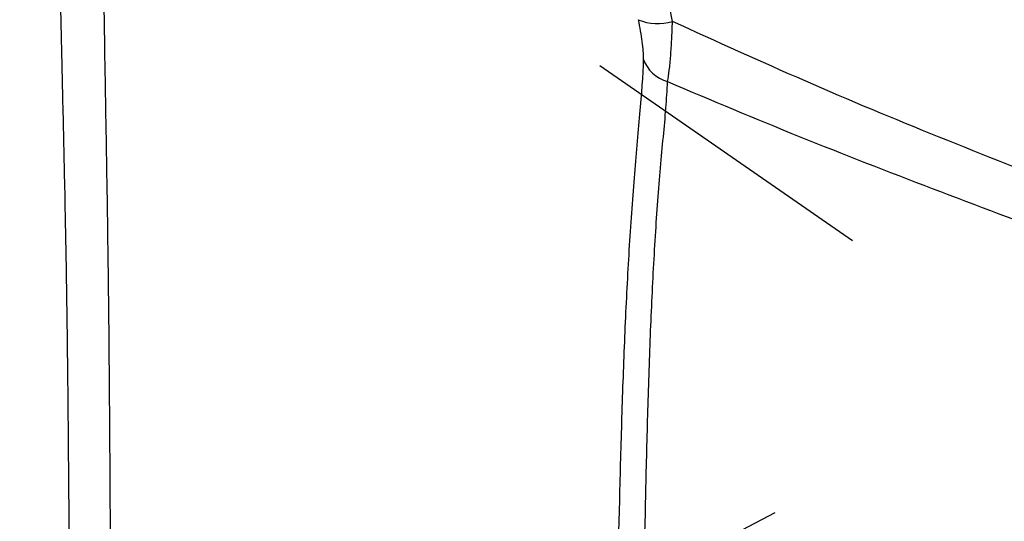
# Model space of a CAD drawing. Units: inches. Extents: x -18962 to -18255, y -15777 to -15415.
# Drawn here: x -18737 to -18734, y -15450 to -15448 of the extents above; entities that cross this region are included whole.
import ezdxf

# ---------------------------------------------------------------- set-up
doc = ezdxf.new("R2010")
doc.units = ezdxf.units.IN
doc.header["$MEASUREMENT"] = 0
doc.layers.add('0-BACKFILL INITIAL', color=253, linetype='Continuous')
doc.layers.add('0-EARTH', color=36, linetype='Continuous')

msp = doc.modelspace()

# ---------------------------------------------------------------- hatches: boundary and pattern name
at = {"layer": '0-BACKFILL INITIAL'}
h = msp.add_hatch(dxfattribs=at)
h.set_pattern_fill('GRAVEL', color=256, scale=5)
h.set_pattern_definition([(228.012787504, (916469.2320926519, -2380555.757337451), (-40.00000000000031, -45.00000000000001), [0.67268, -66.5954402353685]), (184.969740728, (916468.7820926519, -2380556.257337451), (59.99999999999987, 5.000000000000176), [1.15434, -114.27962380615]), (132.510447078, (916467.6320926519, -2380556.357337452), (50.00000000000058, -54.99999999999932), [0.8139400000000001, -80.5801629804985]), (267.273689006, (916465.682092652, -2380557.607337452), (5.000000000000121, 100.0000000000001), [1.051189999999999, -104.0677902081449]), (292.833654178, (916465.6320926519, -2380558.657337451), (-24.99999999999994, 60.00000000000014), [1.030774999999999, -102.0468656404414]), (357.273689006, (916466.0320926519, -2380559.607337452), (-100.0000000000001, 5.000000000000128), [1.051189999999999, -104.0677902081449]), (37.6942404667, (916467.0820926519, -2380559.657337451), (-64.99999999999999, -49.99999999999986), [1.390145, -137.62424274458]), (72.2553283749, (916468.182092652, -2380558.807337451), (35.00000000000014, 110), [1.312439999999999, -129.9316074840668]), (121.429565615, (916468.5820926519, -2380557.557337451), (-40.0000000000001, 64.99999999999994), [1.05475, -104.420365548645]), (175.236358309, (916468.0320926519, -2380556.657337451), (54.99999999999992, -5.00000000000019), [1.20416, -59.0038128939615]), (222.397437798, (916466.8320926519, -2380556.557337451), (-59.99999999999982, -54.99999999999986), [1.55724, -154.1668750239745]), (138.814074834, (916470.6320926519, -2380557.657337451), (-35.00000000000016, 30), [0.5315049999999993, -52.61922406367346]), (171.46923439, (916470.2320926519, -2380557.307337451), (64.99999999999999, -9.999999999999975), [1.011185, -100.107557080785]), (225, (916469.2320926519, -2380557.157337451), (-5.551115123125783e-16, -4.999999999999664), [0.707105, -6.3639628118655]), (203.198590514, (916468.8820926519, -2380556.557337451), (24.99999999999995, 9.999999999999877), [0.38079, -37.6980755293195]), (291.801409486, (916468.5320926519, -2380556.707337452), (-4.99999999999842, 15.00000000000051), [0.538515, -26.3873090356725]), (30.96375653209999, (916468.7320926519, -2380557.207337452), (15.00000000000027, 9.999999999999897), [0.874645, -28.2801144742265]), (161.565051177, (916469.4820926519, -2380556.757337451), (10.00000000000006, -4.999999999999884), [0.6324549999999994, -15.17893330084199]), (16.389540334, (916465.6320926519, -2380556.707337452), (49.99999999999983, 15.00000000000022), [0.886, -87.714225733347]), (70.3461759419, (916466.4820926519, -2380556.457337452), (-20.0000000000061, -55.00000000001698), [0.7433049999999999, -73.58703873659499]), (293.198590514, (916469.4820926519, -2380555.757337451), (-9.999999999999853, 24.99999999999996), [0.761575, -37.3172905293195]), (343.610459666, (916469.7820926519, -2380556.457337452), (-49.99999999999983, 15.00000000000022), [0.8859999999999993, -87.7142257333449]), (339.44395478, (916465.6320926519, -2380559.807337451), (-25.00000000000018, 10.00000000000012), [0.8543999999999994, -41.86561872658746]), (294.775140569, (916466.432092652, -2380560.107337452), (-25.00000000000003, 55.00000000000001), [0.71589, -70.87321531638]), (66.8014094864, (916469.5320926519, -2380560.757337451), (9.999999999999906, 24.99999999999985), [0.761575, -37.3172905293195]), (17.3540246363, (916469.8320926519, -2380560.057337451), (-64.99999999999989, -19.99999999999982), [0.838155, -82.97711807120001]), (69.44395478040002, (916467.0820926519, -2380560.757337451), (-10.00000000000004, -24.99999999999977), [0.4271999999999997, -42.29281872658746]), (101.309932474, (916469.2320926519, -2380560.757337451), (-4.999999999999819, 20.00000000000006), [0.25495, -25.240147567964]), (165.963756532, (916469.182092652, -2380560.507337451), (14.99999999999979, -5.000000000000007), [1.030775, -19.5847531280885]), (186.009005957, (916468.182092652, -2380560.257337451), (50.00000000000023, 4.999999999999916), [0.9552499999999999, -94.56961587271401]), (303.690067526, (916468.7320926519, -2380557.657337451), (-4.999999999999936, 9.999999999999929), [0.7211099999999993, -17.30664637731998]), (353.157226587, (916469.1320926519, -2380558.257337451), (85.00000000000007, -10.00000000000026), [1.25897, -124.6378131201415]), (60.9453959009, (916470.3820926519, -2380558.407337451), (-19.99999999999988, -34.99999999999989), [0.51478, -50.963370704935]), (90, (916470.6320926519, -2380557.957337452), (-4.999999999999999, 5), [0.3, -4.699999999999999]), (120.256437164, (916468.0820926519, -2380560.107337452), (20.00000000000004, -35.00000000000004), [0.69462, -68.76759994724901]), (48.01278750420001, (916467.7320926519, -2380559.507337451), (40, 44.99999999999987), [1.34536, -65.92276023536849]), (0, (916468.6320926519, -2380558.507337451), (5, 5), [1.3, -3.7]), (325.3048464690001, (916469.932092652, -2380558.507337451), (50.0000000000007, -34.99999999999913), [0.7905699999999993, -78.26637150420991]), (254.054604099, (916470.5820926519, -2380558.957337452), (-5.000000000000188, -20.00000000000002), [0.72801, -35.6725394464025]), (207.645975364, (916470.3820926519, -2380559.657337451), (-94.99999999999974, -50.00000000000024), [1.185325, -117.347370911297]), (175.42607874, (916469.3320926519, -2380560.207337452), (-64.99999999999977, 5.000000000000007), [1.253995, -124.1453670398445])])
edge = h.paths.add_edge_path()
edge.add_line((-18715.70758557845, -15440.63281036409), (-18766.41340937723, -15440.63281036409))
edge.add_spline(control_points=[(-18766.41340937723, -15440.63281036409), (-18765.86352363603, -15442.20388300212), (-18763.21214720259, -15449.53935780198), (-18760.56077076892, -15456.87483260136), (-18759.36495256728, -15462.63923476272)], knot_values=[49.65568846642062, 49.65568846642062, 49.65568846642062, 49.65568846642062, 54.50380892965192, 72.29198460359258, 72.29198460359258, 72.29198460359258, 72.29198460359258], degree=3, periodic=0)
edge.add_line((-18759.36495256717, -15462.63923476318), (-18749.59011440959, -15462.63923476318))
edge.add_spline(control_points=[(-18749.59011440959, -15462.63923476272), (-18751.55106014399, -15462.61735790883), (-18753.51183802788, -15462.58472428106), (-18755.47238906417, -15462.54133546593)], knot_values=[55.34394931351351, 55.34394931351351, 55.34394931351351, 55.34394931351351, 55.35492090422945, 55.35492090422945, 55.35492090422945, 55.35492090422945], weights=[0.9999439079550378, 0.9999525741927933, 0.999971271541114, 1], degree=3, periodic=0)
edge.add_spline(control_points=[(-18755.47238906417, -15462.54133546593), (-18755.49203046669, -15462.52895893909), (-18755.51167186922, -15462.51658241226), (-18755.53131327163, -15462.50420588682)], knot_values=[54.34394931351351, 54.34394931351351, 54.34394931351351, 54.34394931351351, 55.34394931351351, 55.34394931351351, 55.34394931351351, 55.34394931351351], weights=[1, 1, 1, 1], degree=3, periodic=0)
edge.add_spline(control_points=[(-18755.53131327163, -15462.50420588682), (-18755.54059769704, -15462.48819801871), (-18755.54988212245, -15462.4721901506), (-18755.55916654833, -15462.4561822825)], knot_values=[53.34394931351351, 53.34394931351351, 53.34394931351351, 53.34394931351351, 54.34394931351351, 54.34394931351351, 54.34394931351351, 54.34394931351351], weights=[1, 1, 1, 1], degree=3, periodic=0)
edge.add_spline(control_points=[(-18755.55916654833, -15462.4561822825), (-18755.57679136833, -15462.32989650274), (-18755.59441618833, -15462.20361072345), (-18755.61204100809, -15462.0773249437)], knot_values=[52.34394931351351, 52.34394931351351, 52.34394931351351, 52.34394931351351, 53.34394931351351, 53.34394931351351, 53.34394931351351, 53.34394931351351], weights=[1, 1, 1, 1], degree=3, periodic=0)
edge.add_spline(control_points=[(-18755.61204100809, -15462.0773249437), (-18755.61168408291, -15462.02249236646), (-18755.61132715772, -15461.96765978922), (-18755.61097023254, -15461.91282721198)], knot_values=[51.34394931351351, 51.34394931351351, 51.34394931351351, 51.34394931351351, 52.34394931351351, 52.34394931351351, 52.34394931351351, 52.34394931351351], weights=[1, 1, 1, 1], degree=3, periodic=0)
edge.add_spline(control_points=[(-18755.61097023254, -15461.91282721198), (-18755.35762036442, -15461.9129460804), (-18755.10427049631, -15461.91306494883), (-18754.85092062831, -15461.91318381679)], knot_values=[50.34394931351351, 50.34394931351351, 50.34394931351351, 50.34394931351351, 51.34394931351351, 51.34394931351351, 51.34394931351351, 51.34394931351351], weights=[1, 1, 1, 1], degree=3, periodic=0)
edge.add_spline(control_points=[(-18754.85092062831, -15461.91318381679), (-18754.824091509, -15461.89864757106), (-18754.79726238958, -15461.88411132533), (-18754.77043327004, -15461.86957508007)], knot_values=[49.34394931351351, 49.34394931351351, 49.34394931351351, 49.34394931351351, 50.34394931351351, 50.34394931351351, 50.34394931351351, 50.34394931351351], weights=[1, 1, 1, 1], degree=3, periodic=0)
edge.add_spline(control_points=[(-18754.77043327004, -15461.86957508007), (-18754.76373327444, -15461.85049254315), (-18754.75703327883, -15461.83141000623), (-18754.75033328323, -15461.81232746931)], knot_values=[48.34394931351351, 48.34394931351351, 48.34394931351351, 48.34394931351351, 49.34394931351351, 49.34394931351351, 49.34394931351351, 49.34394931351351], weights=[1, 1, 1, 1], degree=3, periodic=0)
edge.add_spline(control_points=[(-18754.75033328323, -15461.81232746931), (-18754.75033328323, -15461.77083492147), (-18754.75033328323, -15461.72934237363), (-18754.75033328346, -15461.68784982579)], knot_values=[47.34394931351351, 47.34394931351351, 47.34394931351351, 47.34394931351351, 48.34394931351351, 48.34394931351351, 48.34394931351351, 48.34394931351351], weights=[1, 1, 1, 1], degree=3, periodic=0)
edge.add_spline(control_points=[(-18754.73841052504, -15461.65155148514), (-18754.72424860778, -15461.64595630726), (-18754.71008669051, -15461.64036112892), (-18754.69592477348, -15461.63476595011)], knot_values=[45.34394931351351, 45.34394931351351, 45.34394931351351, 45.34394931351351, 46.34394931351351, 46.34394931351351, 46.34394931351351, 46.34394931351351], weights=[1, 1, 1, 1], degree=3, periodic=0)
edge.add_spline(control_points=[(-18754.69592477348, -15461.63476595011), (-18754.49636425941, -15461.63290340228), (-18754.29680374534, -15461.63104085446), (-18754.09724323127, -15461.62917830663)], knot_values=[44.34394931351351, 44.34394931351351, 44.34394931351351, 44.34394931351351, 45.34394931351351, 45.34394931351351, 45.34394931351351, 45.34394931351351], weights=[1, 1, 1, 1], degree=3, periodic=0)
edge.add_spline(control_points=[(-18754.09724323127, -15461.62917830663), (-18754.07213463694, -15461.60988398323), (-18754.04702604273, -15461.59058965983), (-18754.02191744863, -15461.57129533504)], knot_values=[43.34394931351351, 43.34394931351351, 43.34394931351351, 43.34394931351351, 44.34394931351351, 44.34394931351351, 44.34394931351351, 44.34394931351351], weights=[1, 1, 1, 1], degree=3, periodic=0)
edge.add_spline(control_points=[(-18754.02191744863, -15461.57129533504), (-18753.92785527873, -15461.10683277769), (-18753.83379310884, -15460.64237022035), (-18753.73973093882, -15460.17790766301)], knot_values=[42.3439493135135, 42.3439493135135, 42.3439493135135, 42.3439493135135, 43.3439493135135, 43.3439493135135, 43.3439493135135, 43.3439493135135], weights=[1, 1, 1, 1], degree=3, periodic=0)
edge.add_spline(control_points=[(-18753.73973093882, -15460.17790766301), (-18753.74564788865, -15460.1532081087), (-18753.75156483848, -15460.12850855438), (-18753.7574817883, -15460.10380900007)], knot_values=[41.3439493135135, 41.3439493135135, 41.3439493135135, 41.3439493135135, 42.3439493135135, 42.3439493135135, 42.3439493135135, 42.3439493135135], weights=[1, 1, 1, 1], degree=3, periodic=0)
edge.add_spline(control_points=[(-18753.7574817883, -15460.10380900007), (-18754.0240485162, -15459.64210188443), (-18754.29061524409, -15459.18039476786), (-18754.55718197221, -15458.71868765083)], knot_values=[40.3439493135135, 40.3439493135135, 40.3439493135135, 40.3439493135135, 41.3439493135135, 41.3439493135135, 41.3439493135135, 41.3439493135135], weights=[1, 1, 1, 1], degree=3, periodic=0)
edge.add_spline(control_points=[(-18754.55718197221, -15458.71868765083), (-18754.5668912763, -15458.70187068925), (-18754.57191716975, -15458.68311379206), (-18754.57191714309, -15458.66369522324)], knot_values=[39.82034797884636, 39.82034797884636, 39.82034797884636, 39.82034797884636, 40.34394931351351, 40.34394931351351, 40.34394931351351, 40.34394931351351], weights=[1, 0.9772836634136003, 0.9772836634136003, 1], degree=3, periodic=0)
edge.add_spline(control_points=[(-18754.57191714309, -15458.66369522324), (-18754.57191714309, -15458.5192871034), (-18754.57191714309, -15458.37487898356), (-18754.57191714309, -15458.23047086371)], knot_values=[38.82034797884636, 38.82034797884636, 38.82034797884636, 38.82034797884636, 39.82034797884636, 39.82034797884636, 39.82034797884636, 39.82034797884636], weights=[1, 1, 1, 1], degree=3, periodic=0)
edge.add_spline(control_points=[(-18754.57191714309, -15458.23047086371), (-18754.57191868443, -15458.20091108986), (-18754.56060716151, -15458.17360064349), (-18754.53970487732, -15458.15269835953)], knot_values=[38.03489767157104, 38.03489767157104, 38.03489767157104, 38.03489767157104, 38.82034797884636, 38.82034797884636, 38.82034797884636, 38.82034797884636], weights=[1, 0.9492463699321383, 0.9492463699321383, 1], degree=3, periodic=0)
edge.add_spline(control_points=[(-18754.53970487732, -15458.15269835953), (-18754.51880259255, -15458.13179607511), (-18754.49149214664, -15458.12048455242), (-18754.46193185241, -15458.12048609376)], knot_values=[37.24944736429573, 37.24944736429573, 37.24944736429573, 37.24944736429573, 38.03489767157104, 38.03489767157104, 38.03489767157104, 38.03489767157104], weights=[1, 0.9492463699321383, 0.9492463699321383, 1], degree=3, periodic=0)
edge.add_spline(control_points=[(-18754.46193185241, -15458.12048609376), (-18754.44525555325, -15458.12048609376), (-18754.4285787329, -15458.12048609376), (-18754.41190191255, -15458.12048609376)], knot_values=[36.24944736429573, 36.24944736429573, 36.24944736429573, 36.24944736429573, 37.24944736429573, 37.24944736429573, 37.24944736429573, 37.24944736429573], weights=[1, 1, 1, 1], degree=3, periodic=0)
edge.add_spline(control_points=[(-18754.41190191255, -15458.12048609376), (-18754.38234214009, -15458.12048455149), (-18754.35503169419, -15458.13179607464), (-18754.3341294093, -15458.1526983586)], knot_values=[35.46399705702042, 35.46399705702042, 35.46399705702042, 35.46399705702042, 36.24944736429573, 36.24944736429573, 36.24944736429573, 36.24944736429573], weights=[1, 0.9492463699321381, 0.9492463699321381, 0.9999999999999999], degree=3, periodic=0)
edge.add_spline(control_points=[(-18754.3341294093, -15458.1526983586), (-18754.31322712488, -15458.17360064302), (-18754.30191560185, -15458.20091108892), (-18754.30191714318, -15458.23047138339)], knot_values=[34.67854674974511, 34.67854674974511, 34.67854674974511, 34.67854674974511, 35.46399705702042, 35.46399705702042, 35.46399705702042, 35.46399705702042], weights=[0.9999999999999999, 0.9492463699321381, 0.9492463699321381, 0.9999999999999999], degree=3, periodic=0)
edge.add_spline(control_points=[(-18754.30191714318, -15458.23047138339), (-18754.30191714318, -15458.24779495791), (-18754.30191714318, -15458.26511905304), (-18754.30191714318, -15458.28244314816)], knot_values=[33.67854674974511, 33.67854674974511, 33.67854674974511, 33.67854674974511, 34.67854674974511, 34.67854674974511, 34.67854674974511, 34.67854674974511], weights=[0.9999999999999999, 1, 1, 1], degree=3, periodic=0)
edge.add_spline(control_points=[(-18754.30191714318, -15458.28244314816), (-18754.30191935554, -15458.32138955927), (-18754.28654673953, -15458.3571730946), (-18754.25829642314, -15458.38398164286)], knot_values=[32.866911848912, 32.866911848912, 32.866911848912, 32.866911848912, 33.67854674974511, 33.67854674974511, 33.67854674974511, 33.67854674974511], weights=[1, 0.9458533328787887, 0.9458533328787887, 1], degree=3, periodic=0)
edge.add_spline(control_points=[(-18754.25829642314, -15458.38398164286), (-18754.2300461064, -15458.41079019297), (-18754.19350707114, -15458.42426897547), (-18754.15461471783, -15458.42222849846)], knot_values=[32.05527694807888, 32.05527694807888, 32.05527694807888, 32.05527694807888, 32.866911848912, 32.866911848912, 32.866911848912, 32.866911848912], weights=[1, 0.9458533328787887, 0.9458533328787887, 1], degree=3, periodic=0)
edge.add_spline(control_points=[(-18754.15461471783, -15458.42222849846), (-18753.90057116481, -15458.40891464109), (-18753.64652817896, -15458.39560081259), (-18753.38991910233, -15458.38215250064), (-18753.38735301154, -15458.3820180172), (-18753.38478692076, -15458.38188353422)], knot_values=[31.05527694807888, 31.05527694807888, 31.05527694807888, 31.05527694807888, 32.04527694807888, 32.04527694807888, 32.05527694807888, 32.05527694807888, 32.05527694807888, 32.05527694807888], weights=[1, 1, 1, 1, 1, 1], degree=3, periodic=0)
edge.add_spline(control_points=[(-18753.38478692076, -15458.38188353422), (-18753.36104891498, -15458.38063947725), (-18753.33891490628, -15458.36998817705), (-18753.31356841514, -15458.34237293767), (-18753.30644732948, -15458.32943613137), (-18753.30270967378, -15458.31582722821)], knot_values=[30.05527694807888, 30.05527694807888, 30.05527694807888, 30.05527694807888, 30.67641673415644, 30.67641673415644, 31.05527694807888, 31.05527694807888, 31.05527694807888, 31.05527694807888], weights=[1, 1, 1, 1, 1, 1], degree=3, periodic=0)
edge.add_spline(control_points=[(-18753.2966964585, -15458.31482388366), (-18752.43328760869, -15454.74838493493), (-18750.41981708621, -15451.6806662279), (-18747.49125730597, -15449.46967115214)], knot_values=[28.36868213269533, 28.36868213269533, 28.36868213269533, 28.36868213269533, 29.05527694807888, 29.05527694807888, 29.05527694807888, 29.05527694807888], weights=[1, 0.9610999329237045, 0.9610999329237045, 1], degree=3, periodic=0)
edge.add_spline(control_points=[(-18747.49125730597, -15449.46967115214), (-18744.96083677888, -15447.40909128411), (-18741.88754715248, -15446.31186372562), (-18738.62427345549, -15446.30397568697)], knot_values=[27.68768562369034, 27.68768562369034, 27.68768562369034, 27.68768562369034, 28.36868213269534, 28.36868213269534, 28.36868213269534, 28.36868213269534], weights=[1, 0.9617255913780383, 0.9617255913780383, 1], degree=3, periodic=0)
edge.add_spline(control_points=[(-18738.62427345549, -15446.30397568697), (-18735.36099975849, -15446.31186372562), (-18732.2877101321, -15447.40909128411), (-18729.757289605, -15449.46967115214)], knot_values=[27.00668911468533, 27.00668911468533, 27.00668911468533, 27.00668911468533, 27.68768562369033, 27.68768562369033, 27.68768562369033, 27.68768562369033], weights=[1, 0.9617255913780383, 0.9617255913780383, 1], degree=3, periodic=0)
edge.add_spline(control_points=[(-18729.757289605, -15449.46967115214), (-18726.82872982476, -15451.6806662279), (-18724.81525930252, -15454.74838493493), (-18723.95185045248, -15458.31482388366)], knot_values=[26.32009429930178, 26.32009429930178, 26.32009429930178, 26.32009429930178, 27.00668911468533, 27.00668911468533, 27.00668911468533, 27.00668911468533], weights=[1, 0.9610999329237045, 0.9610999329237045, 1], degree=3, periodic=0)
edge.add_spline(control_points=[(-18723.94583723719, -15458.31582722821), (-18723.94209958149, -15458.32943613137), (-18723.93497849584, -15458.34237293767), (-18723.9096320047, -15458.36998817705), (-18723.887497996, -15458.38063947725), (-18723.86375999022, -15458.38188353422)], knot_values=[24.32009429930178, 24.32009429930178, 24.32009429930178, 24.32009429930178, 24.69895451322422, 24.69895451322422, 25.32009429930178, 25.32009429930178, 25.32009429930178, 25.32009429930178], weights=[1, 1, 1, 1, 1, 1], degree=3, periodic=0)
edge.add_spline(control_points=[(-18723.86375999022, -15458.38188353422), (-18723.86119389943, -15458.3820180172), (-18723.85862780865, -15458.38215250064), (-18723.60201873201, -15458.39560081259), (-18723.34797574616, -15458.40891464109), (-18723.09393219314, -15458.42222849846)], knot_values=[23.32009429930178, 23.32009429930178, 23.32009429930178, 23.32009429930178, 23.33009429930178, 23.33009429930178, 24.32009429930178, 24.32009429930178, 24.32009429930178, 24.32009429930178], weights=[1, 1, 1, 1, 1, 1], degree=3, periodic=0)
edge.add_spline(control_points=[(-18723.09393219314, -15458.42222849846), (-18723.05503983972, -15458.42426897547), (-18723.01850080457, -15458.41079019297), (-18722.99025048783, -15458.38398164286)], knot_values=[22.50845939846867, 22.50845939846867, 22.50845939846867, 22.50845939846867, 23.32009429930178, 23.32009429930178, 23.32009429930178, 23.32009429930178], weights=[1, 0.9458533328787887, 0.9458533328787887, 1], degree=3, periodic=0)
edge.add_spline(control_points=[(-18722.99025048783, -15458.38398164286), (-18722.96200017156, -15458.3571730946), (-18722.94662755555, -15458.32138955927), (-18722.94662976779, -15458.28244314816)], knot_values=[21.69682449763555, 21.69682449763555, 21.69682449763555, 21.69682449763555, 22.50845939846867, 22.50845939846867, 22.50845939846867, 22.50845939846867], weights=[1, 0.9458533328787887, 0.9458533328787887, 1], degree=3, periodic=0)
edge.add_spline(control_points=[(-18722.94662976779, -15458.28244314816), (-18722.94662976779, -15458.26511905304), (-18722.94662976779, -15458.24779495791), (-18722.94662976779, -15458.23047138339)], knot_values=[20.69682449763555, 20.69682449763555, 20.69682449763555, 20.69682449763555, 21.69682449763556, 21.69682449763556, 21.69682449763556, 21.69682449763556], weights=[1, 1, 1, 0.9999999999999999], degree=3, periodic=0)
edge.add_spline(control_points=[(-18722.94662976779, -15458.23047138339), (-18722.94663130913, -15458.20091108892), (-18722.93531978621, -15458.17360064302), (-18722.91441750167, -15458.1526983586)], knot_values=[19.91137419036024, 19.91137419036024, 19.91137419036024, 19.91137419036024, 20.69682449763555, 20.69682449763555, 20.69682449763555, 20.69682449763555], weights=[0.9999999999999999, 0.9492463699321381, 0.9492463699321381, 0.9999999999999999], degree=3, periodic=0)
edge.add_spline(control_points=[(-18722.91441750167, -15458.1526983586), (-18722.89351521667, -15458.13179607464), (-18722.86620477076, -15458.12048455149), (-18722.83664499842, -15458.12048609376)], knot_values=[19.12592388308493, 19.12592388308493, 19.12592388308493, 19.12592388308493, 19.91137419036024, 19.91137419036024, 19.91137419036024, 19.91137419036024], weights=[0.9999999999999999, 0.9492463699321381, 0.9492463699321381, 1], degree=3, periodic=0)
edge.add_spline(control_points=[(-18722.83664499842, -15458.12048609376), (-18722.81996817807, -15458.12048609376), (-18722.80329135772, -15458.12048609376), (-18722.78661505857, -15458.12048609376)], knot_values=[18.12592388308493, 18.12592388308493, 18.12592388308493, 18.12592388308493, 19.12592388308493, 19.12592388308493, 19.12592388308493, 19.12592388308493], weights=[1, 1, 1, 1], degree=3, periodic=0)
edge.add_spline(control_points=[(-18722.78661505857, -15458.12048609376), (-18722.75705476421, -15458.12048455242), (-18722.72974431831, -15458.13179607511), (-18722.70884203365, -15458.15269835953)], knot_values=[17.34047357580961, 17.34047357580961, 17.34047357580961, 17.34047357580961, 18.12592388308493, 18.12592388308493, 18.12592388308493, 18.12592388308493], weights=[1, 0.9492463699321383, 0.9492463699321383, 1], degree=3, periodic=0)
edge.add_spline(control_points=[(-18722.70884203365, -15458.15269835953), (-18722.68793974947, -15458.17360064349), (-18722.67662822655, -15458.20091108986), (-18722.67662976789, -15458.23047086371)], knot_values=[16.55502326853431, 16.55502326853431, 16.55502326853431, 16.55502326853431, 17.34047357580962, 17.34047357580962, 17.34047357580962, 17.34047357580962], weights=[1, 0.9492463699321383, 0.9492463699321383, 1], degree=3, periodic=0)
edge.add_spline(control_points=[(-18722.67662976789, -15458.23047086371), (-18722.67662976789, -15458.37487898356), (-18722.67662976789, -15458.5192871034), (-18722.67662976789, -15458.66369522324)], knot_values=[15.55502326853431, 15.55502326853431, 15.55502326853431, 15.55502326853431, 16.55502326853431, 16.55502326853431, 16.55502326853431, 16.55502326853431], weights=[1, 1, 1, 1], degree=3, periodic=0)
edge.add_spline(control_points=[(-18722.67662976789, -15458.66369522324), (-18722.67662974111, -15458.68311379206), (-18722.68165563468, -15458.70187068925), (-18722.69136493876, -15458.71868765083)], knot_values=[15.03142193386716, 15.03142193386716, 15.03142193386716, 15.03142193386716, 15.5550232685343, 15.5550232685343, 15.5550232685343, 15.5550232685343], weights=[1, 0.9772836634136003, 0.9772836634136003, 1], degree=3, periodic=0)
edge.add_spline(control_points=[(-18722.69136493876, -15458.71868765083), (-18722.95793166689, -15459.18039476786), (-18723.22449839478, -15459.64210188443), (-18723.49106512267, -15460.10380900007)], knot_values=[14.03142193386716, 14.03142193386716, 14.03142193386716, 14.03142193386716, 15.03142193386716, 15.03142193386716, 15.03142193386716, 15.03142193386716], weights=[1, 1, 1, 1], degree=3, periodic=0)
edge.add_spline(control_points=[(-18723.49106512267, -15460.10380900007), (-18723.4969820725, -15460.12850855438), (-18723.50289902233, -15460.1532081087), (-18723.50881597215, -15460.17790766301)], knot_values=[13.03142193386716, 13.03142193386716, 13.03142193386716, 13.03142193386716, 14.03142193386716, 14.03142193386716, 14.03142193386716, 14.03142193386716], weights=[1, 1, 1, 1], degree=3, periodic=0)
edge.add_spline(control_points=[(-18723.50881597215, -15460.17790766301), (-18723.41475380214, -15460.64237022035), (-18723.32069163224, -15461.10683277769), (-18723.22662946234, -15461.57129533504)], knot_values=[12.03142193386716, 12.03142193386716, 12.03142193386716, 12.03142193386716, 13.03142193386716, 13.03142193386716, 13.03142193386716, 13.03142193386716], weights=[1, 1, 1, 1], degree=3, periodic=0)
edge.add_spline(control_points=[(-18723.22662946234, -15461.57129533504), (-18723.20152086825, -15461.59058965983), (-18723.17641227403, -15461.60988398323), (-18723.1513036797, -15461.62917830663)], knot_values=[11.03142193386716, 11.03142193386716, 11.03142193386716, 11.03142193386716, 12.03142193386716, 12.03142193386716, 12.03142193386716, 12.03142193386716], weights=[1, 1, 1, 1], degree=3, periodic=0)
edge.add_spline(control_points=[(-18723.1513036797, -15461.62917830663), (-18722.95174316563, -15461.63104085446), (-18722.75218265156, -15461.63290340228), (-18722.55262213749, -15461.63476595011)], knot_values=[10.03142193386716, 10.03142193386716, 10.03142193386716, 10.03142193386716, 11.03142193386716, 11.03142193386716, 11.03142193386716, 11.03142193386716], weights=[1, 1, 1, 1], degree=3, periodic=0)
edge.add_spline(control_points=[(-18722.51013638593, -15461.65155148514), (-18722.50616213297, -15461.66365093233), (-18722.50218788024, -15461.67575037906), (-18722.49821362751, -15461.68784982579)], knot_values=[8.031421933867163, 8.031421933867163, 8.031421933867163, 8.031421933867163, 9.031421933867163, 9.031421933867163, 9.031421933867163, 9.031421933867163], weights=[1, 1, 1, 1], degree=3, periodic=0)
edge.add_spline(control_points=[(-18722.49821362751, -15461.68784982579), (-18722.49821362774, -15461.72934237363), (-18722.49821362774, -15461.77083492147), (-18722.49821362774, -15461.81232746931)], knot_values=[7.031421933867163, 7.031421933867163, 7.031421933867163, 7.031421933867163, 8.031421933867163, 8.031421933867163, 8.031421933867163, 8.031421933867163], weights=[1, 1, 1, 1], degree=3, periodic=0)
edge.add_spline(control_points=[(-18722.49821362774, -15461.81232746931), (-18722.49151363214, -15461.83141000623), (-18722.48481363654, -15461.85049254315), (-18722.47811364093, -15461.86957508007)], knot_values=[6.031421933867163, 6.031421933867163, 6.031421933867163, 6.031421933867163, 7.031421933867163, 7.031421933867163, 7.031421933867163, 7.031421933867163], weights=[1, 1, 1, 1], degree=3, periodic=0)
edge.add_spline(control_points=[(-18722.47811364093, -15461.86957508007), (-18722.45128452139, -15461.88411132533), (-18722.42445540197, -15461.89864757106), (-18722.39762628267, -15461.91318381679)], knot_values=[5.031421933867163, 5.031421933867163, 5.031421933867163, 5.031421933867163, 6.031421933867163, 6.031421933867163, 6.031421933867163, 6.031421933867163], weights=[1, 1, 1, 1], degree=3, periodic=0)
edge.add_spline(control_points=[(-18722.39762628267, -15461.91318381679), (-18722.14427641467, -15461.91306494883), (-18721.89092654655, -15461.9129460804), (-18721.63757667844, -15461.91282721198)], knot_values=[4.031421933867163, 4.031421933867163, 4.031421933867163, 4.031421933867163, 5.031421933867163, 5.031421933867163, 5.031421933867163, 5.031421933867163], weights=[1, 1, 1, 1], degree=3, periodic=0)
edge.add_spline(control_points=[(-18721.63757667844, -15461.91282721198), (-18721.63721975325, -15461.96765978922), (-18721.63686282807, -15462.02249236646), (-18721.63650590288, -15462.0773249437)], knot_values=[3.031421933867163, 3.031421933867163, 3.031421933867163, 3.031421933867163, 4.031421933867163, 4.031421933867163, 4.031421933867163, 4.031421933867163], weights=[1, 1, 1, 1], degree=3, periodic=0)
edge.add_spline(control_points=[(-18721.63650590288, -15462.0773249437), (-18721.65413072265, -15462.20361072345), (-18721.67175554265, -15462.32989650274), (-18721.68938036265, -15462.4561822825)], knot_values=[2.031421933867163, 2.031421933867163, 2.031421933867163, 2.031421933867163, 3.031421933867163, 3.031421933867163, 3.031421933867163, 3.031421933867163], weights=[1, 1, 1, 1], degree=3, periodic=0)
edge.add_spline(control_points=[(-18721.68938036265, -15462.4561822825), (-18721.69866478852, -15462.4721901506), (-18721.70794921393, -15462.48819801871), (-18721.71723363935, -15462.50420588682)], knot_values=[1.031421933867163, 1.031421933867163, 1.031421933867163, 1.031421933867163, 2.031421933867163, 2.031421933867163, 2.031421933867163, 2.031421933867163], weights=[1, 1, 1, 1], degree=3, periodic=0)
edge.add_spline(control_points=[(-18721.71723363935, -15462.50420588682), (-18721.73687504176, -15462.51658241226), (-18721.75651644428, -15462.52895893909), (-18721.77615784681, -15462.54133546593)], knot_values=[0.03142193386716308, 0.03142193386716308, 0.03142193386716308, 0.03142193386716308, 1.031421933867163, 1.031421933867163, 1.031421933867163, 1.031421933867163], weights=[1, 1, 1, 1], degree=3, periodic=0)
edge.add_spline(control_points=[(-18721.77615784681, -15462.54133546593), (-18723.7367088831, -15462.58472428106), (-18725.69748676675, -15462.61735790883), (-18727.65843250139, -15462.63923476272)], knot_values=[0.02045034315131254, 0.02045034315131254, 0.02045034315131254, 0.02045034315131254, 0.03142193386716308, 0.03142193386716308, 0.03142193386716308, 0.03142193386716308], weights=[1, 0.9999712715411142, 0.9999525741927935, 0.9999439079550378], degree=3, periodic=0)
edge.add_line((-18727.65843250127, -15462.63923476318), (-18715.70758557845, -15462.63923476318))
edge.add_line((-18715.70758557845, -15462.63923476318), (-18715.70758557845, -15440.63281036409))
at = {"layer": '0-EARTH'}
h = msp.add_hatch(dxfattribs=at)
h.set_pattern_fill('EARTH', color=256, scale=10, angle=45)
h.set_pattern_definition([(45, (-17748.96241090134, -15357.03836334411), (2.220446049250313e-16, 3.535533905932738), [2.5, -2.5]), (45, (-17749.62532350865, -15356.37545073646), (2.220446049250313e-16, 3.535533905932738), [2.5, -2.5]), (45, (-17750.28823611608, -15355.71253812926), (2.220446049250313e-16, 3.535533905932738), [2.5, -2.5]), (135, (-17750.28823611608, -15355.27059639113), (-3.535533905932737, 4.440892098500626e-16), [2.5, -2.5]), (135, (-17749.62532350865, -15354.60768378348), (-3.535533905932737, 4.440892098500626e-16), [2.5, -2.5]), (135, (-17748.96241090134, -15353.94477117628), (-3.535533905932737, 4.440892098500626e-16), [2.5, -2.5])])
edge = h.paths.add_edge_path()
edge.add_line((-18705.55168299239, -15422.57478271759), (-18715.70758557845, -15422.57478271759))
edge.add_line((-18715.70758557845, -15422.57478271759), (-18715.70758557845, -15428.63281036409))
edge.add_line((-18715.70758557845, -15428.63281036409), (-18715.70758557845, -15468.63923476318))
edge.add_line((-18715.70758557845, -15468.63923476318), (-18758.47791803071, -15468.63923476318))
edge.add_spline(control_points=[(-18758.47791803071, -15468.63923476318), (-18758.40896319122, -15469.62315016667), (-18758.34392774573, -15471.74607282699), (-18758.38892676904, -15473.67960052107), (-18758.453767541, -15474.73172750052)], knot_values=[78.4637176557539, 78.4637176557539, 78.4637176557539, 78.4637176557539, 81.75571339447777, 84.64814212686288, 84.64814212686288, 84.64814212686288, 84.64814212686288], degree=3, periodic=0)
edge.add_spline(control_points=[(-18758.453767541, -15474.73172750052), (-18755.64552471637, -15475.25901107591), (-18742.14820148507, -15476.685051472), (-18721.33813067562, -15466.80501960831), (-18715.37383167133, -15481.07683500283), (-18704.97289057264, -15463.90759442801), (-18710.10432687264, -15447.62666578506), (-18708.73218224665, -15439.85079323322), (-18703.94660412685, -15438.65292617826), (-18703.81831755782, -15430.57655953903), (-18705.55168299239, -15422.57478271759)], knot_values=[199.4673900074906, 199.4673900074906, 199.4673900074906, 199.4673900074906, 212.2262521873089, 240.5310192076059, 268.8878901112067, 281.133420092101, 295.1555266464339, 307.6524084599478, 326.6946820826305, 334.8811024869294, 334.8811024869294, 334.8811024869294, 334.8811024869294], degree=3, periodic=0)

# ---------------------------------------------------------------- linework, layer by layer
at = {"color": 7, "linetype": 'Continuous', "lineweight": 25}
for centre, radius, start, end in [((-18734.88028346292, -15448.23991123859), 0.1305167254937133, 247.3749724148424, 286.8257232905293), ((-18734.83091575614, -15448.43085312643), 0.09179791119953533, 198.9456208875953, 254.7251308631027)]:
    msp.add_arc(centre, radius, start, end, dxfattribs=at)
for points, knots in [([(-18736.31010189212, -15455.58835311733), (-18736.30776778501, -15455.24354578842), (-18736.30509412708, -15454.89917424342), (-18736.30038435762, -15454.21227710204), (-18736.29827116498, -15453.86976482449), (-18736.2945255131, -15453.18694834142), (-18736.29289222785, -15452.8466402982), (-18736.29015395364, -15452.16878337721), (-18736.28904612676, -15451.83122497594), (-18736.28789111415, -15451.32767216783), (-18736.28759114624, -15451.16028917529), (-18736.28720520574, -15450.82665443677), (-18736.28711877691, -15450.66040118974), (-18736.28723332962, -15450.32930694591), (-18736.28743302274, -15450.16446287501), (-18736.28824803109, -15449.83661949648), (-18736.28885830763, -15449.67361293406), (-18736.29028121482, -15449.43103108027), (-18736.29084145401, -15449.35054507732), (-18736.29218145426, -15449.19132890554), (-18736.29296127938, -15449.11249307112), (-18736.29481700389, -15448.9567152393), (-18736.29591666374, -15448.8797695352), (-18736.29832452985, -15448.72829230718), (-18736.2996252304, -15448.65374746785), (-18736.30213199067, -15448.50798572081), (-18736.30335085293, -15448.43675620787), (-18736.30478442289, -15448.33354455605), (-18736.30519505814, -15448.29967432835), (-18736.30581169662, -15448.2343027057), (-18736.30601670434, -15448.20271459243), (-18736.30632643547, -15448.11187704643), (-18736.30606642388, -15448.05665337707), (-18736.30527641277, -15447.98338846784), (-18736.30494324505, -15447.96063932089), (-18736.30428984261, -15447.91903167285), (-18736.30397484564, -15447.90015125099), (-18736.30374414898, -15447.88327846656)], [0, 0, 0, 0, 0.1250000000000004, 0.1250000000000004, 0.2500000000000008, 0.2500000000000008, 0.3750000000000012, 0.3750000000000012, 0.5000000000000016, 0.5000000000000016, 0.5625000000000014, 0.5625000000000014, 0.6250000000000012, 0.6250000000000012, 0.6875000000000011, 0.6875000000000011, 0.750000000000001, 0.750000000000001, 0.7812500000000009, 0.7812500000000009, 0.8125000000000008, 0.8125000000000008, 0.8437500000000007, 0.8437500000000007, 0.8750000000000004, 0.8750000000000004, 0.9062500000000003, 0.9062500000000003, 0.9218750000000003, 0.9218750000000003, 0.9375000000000002, 0.9375000000000002, 0.9687500000000001, 0.9687500000000001, 0.9843750000000001, 0.9843750000000001, 1, 1, 1, 1]), ([(-18736.42232477101, -15447.95435206196), (-18736.42217809685, -15447.97112314649), (-18736.42202791259, -15447.99000072456), (-18736.42177650282, -15448.02128743783), (-18736.42168691407, -15448.03220287318), (-18736.42148364796, -15448.05499443639), (-18736.42136917517, -15448.06688293019), (-18736.4207314909, -15448.12826129383), (-18736.42001546437, -15448.18392585289), (-18736.41843127373, -15448.2753928029), (-18736.41782425502, -15448.30717512805), (-18736.41680312178, -15448.35645513541), (-18736.41644451398, -15448.37317694134), (-18736.4157029688, -15448.4069310266), (-18736.41531993732, -15448.42397196709), (-18736.41336234889, -15448.5099116198), (-18736.41166378776, -15448.58098079999), (-18736.40836875901, -15448.72625391187), (-18736.40675813344, -15448.8004694599), (-18736.40384879269, -15448.95117283734), (-18736.40256274042, -15449.0276764861), (-18736.40037527494, -15449.18249384768), (-18736.39945243267, -15449.26081071969), (-18736.39785884138, -15449.41892855244), (-18736.39718798747, -15449.49883217334), (-18736.39547148105, -15449.73932703339), (-18736.39471235364, -15449.90089076771), (-18736.39365571557, -15450.22578380355), (-18736.39336384132, -15450.3891198582), (-18736.39310173683, -15450.71715302868), (-18736.39313310305, -15450.88185303653), (-18736.39343504043, -15451.21234834061), (-18736.39370606237, -15451.37814506322), (-18736.39480331417, -15451.87690136985), (-18736.39591094538, -15452.2112124147), (-18736.39869301053, -15452.88251088425), (-18736.40037072621, -15453.21950738164), (-18736.40423356865, -15453.89565461715), (-18736.4064195129, -15454.23480902891), (-18736.41129262926, -15454.91495416907), (-18736.41405262691, -15455.25592928175), (-18736.41649033121, -15455.59733248612)], [0, 0, 0, 0, 0.01562499999999931, 0.01562499999999931, 0.02343749999999876, 0.02343749999999876, 0.03124999999999822, 0.03124999999999822, 0.06249999999999696, 0.06249999999999696, 0.07812499999999603, 0.07812499999999603, 0.08593749999999581, 0.08593749999999581, 0.0937499999999956, 0.0937499999999956, 0.1249999999999959, 0.1249999999999959, 0.1562499999999962, 0.1562499999999962, 0.1874999999999966, 0.1874999999999966, 0.2187499999999969, 0.2187499999999969, 0.2499999999999972, 0.2499999999999972, 0.3124999999999972, 0.3124999999999972, 0.3749999999999972, 0.3749999999999972, 0.4374999999999971, 0.4374999999999971, 0.4999999999999971, 0.4999999999999971, 0.6249999999999978, 0.6249999999999978, 0.7499999999999986, 0.7499999999999986, 0.8749999999999992, 0.8749999999999992, 1, 1, 1, 1]), ([(-18734.84250388766, -15448.36484049588), (-18734.85582438502, -15448.29502471439), (-18734.87002069307, -15448.22537006663), (-18734.89916044333, -15448.08622553631), (-18734.91414865762, -15448.01674509434), (-18734.92937515653, -15447.94732939743)], [0, 0, 0, 0, 0.5, 0.5, 1, 1, 1, 1]), ([(-18734.93049305887, -15448.36038369232), (-18734.9285787917, -15448.37027933682), (-18734.92680590105, -15448.38000297826), (-18734.92365309181, -15448.39873980605), (-18734.92226376048, -15448.40779808498), (-18734.91995240736, -15448.42517611635), (-18734.91904584438, -15448.4334163262), (-18734.91788169332, -15448.44825449115), (-18734.91761506117, -15448.45499185218), (-18734.91774071237, -15448.46065721131)], [0, 0, 0, 0, 0.25, 0.25, 0.5, 0.5, 0.75, 0.75, 1, 1, 1, 1]), ([(-18734.85509991162, -15448.51940809876), (-18734.85344725068, -15448.51086065869), (-18734.85195616709, -15448.50098782379), (-18734.84993468181, -15448.48438148559), (-18734.84929670636, -15448.47854406923), (-18734.84808967459, -15448.46627056444), (-18734.84751789405, -15448.45979487715), (-18734.84593190432, -15448.43979253677), (-18734.84504509117, -15448.42572848969), (-18734.84356172461, -15448.39626413577), (-18734.84296308491, -15448.38077510357), (-18734.84250388766, -15448.36484049588)], [0, 0, 0, 0, 0.2499999999999876, 0.2499999999999876, 0.3749999999999803, 0.3749999999999803, 0.499999999999973, 0.499999999999973, 0.7499999999999865, 0.7499999999999865, 1, 1, 1, 1]), ([(-18733.45849446944, -15448.93481674739), (-18733.57453229578, -15448.88897497946), (-18733.6910038428, -15448.84424073971), (-18733.92377886368, -15448.75433767711), (-18734.04006436201, -15448.7091219629), (-18734.27151518823, -15448.6158135197), (-18734.38662305088, -15448.56767908525), (-18734.61539079741, -15448.46811481174), (-18734.72905810463, -15448.41668867997), (-18734.84250388766, -15448.36484049588)], [0, 0, 0, 0, 0.2500000000000008, 0.2500000000000008, 0.5000000000000006, 0.5000000000000006, 0.7500000000000003, 0.7500000000000003, 1, 1, 1, 1]), ([(-18734.91774071237, -15448.46065721131), (-18734.91872943871, -15448.50523688815), (-18734.92259749059, -15448.55253159028), (-18734.93158886271, -15448.65439772049), (-18734.93667708225, -15448.70896245564), (-18734.94374782662, -15448.79653583837), (-18734.94603282961, -15448.82667105823), (-18734.95040064343, -15448.8886821127), (-18734.95247655961, -15448.92045818289), (-18734.95831395195, -15449.01695231766), (-18734.96171156985, -15449.08315558579), (-18734.96761094567, -15449.21826391051), (-18734.97013564578, -15449.28717001154), (-18734.97463277244, -15449.42694861851), (-18734.97660996305, -15449.49781220712), (-18734.98196577875, -15449.71268779492), (-18734.98476050347, -15449.85899336781), (-18734.98823948305, -15450.08168107771), (-18734.98927754396, -15450.15650961681), (-18734.99114649455, -15450.30659179831), (-18734.99197837667, -15450.38190241316), (-18734.99421993886, -15450.60853314147), (-18734.99537856725, -15450.7605467094), (-18734.99813656851, -15451.21874343613), (-18734.99903656373, -15451.52705007964), (-18734.99971705848, -15452.14747806071), (-18734.99947962704, -15452.45962543132), (-18734.99816778277, -15453.08679696182), (-18734.99708706473, -15453.40196650847), (-18734.99422842218, -15454.0337007141), (-18734.99244842874, -15454.35032619596), (-18734.98929441209, -15454.82622509408), (-18734.98814969249, -15454.98501929792), (-18734.98641950614, -15455.22343474805), (-18734.98584116538, -15455.30294396074), (-18734.98498745266, -15455.42226205428), (-18734.98456403237, -15455.48193467378), (-18734.9841486952, -15455.54162734696), (-18734.98387391857, -15455.58142688722), (-18734.98373802268, -15455.60126481737), (-18734.98360247341, -15455.62123305642)], [0, 0, 0, 0, 0.03124999999999974, 0.03124999999999974, 0.06249999999999949, 0.06249999999999949, 0.07812499999999967, 0.07812499999999967, 0.09374999999999983, 0.09374999999999983, 0.1250000000000002, 0.1250000000000002, 0.1562500000000006, 0.1562500000000006, 0.1875000000000009, 0.1875000000000009, 0.2500000000000008, 0.2500000000000008, 0.2812500000000008, 0.2812500000000008, 0.3125000000000008, 0.3125000000000008, 0.3750000000000007, 0.3750000000000007, 0.5000000000000006, 0.5000000000000006, 0.6250000000000004, 0.6250000000000004, 0.7500000000000002, 0.7500000000000002, 0.8750000000000001, 0.8750000000000001, 0.9375000000000001, 0.9375000000000001, 0.96875, 0.96875, 0.984375, 0.9921875000000001, 0.9921875000000001, 1, 1, 1, 1]), ([(-18734.90480538303, -15455.62999291554), (-18734.90732457505, -15455.31426274236), (-18734.91017133935, -15454.99925139098), (-18734.91516569602, -15454.37088125343), (-18734.91736498481, -15454.05752051041), (-18734.9211259326, -15453.43273917151), (-18734.92269023283, -15453.12131458512), (-18734.92506867897, -15452.5008816294), (-18734.92588658031, -15452.19186454223), (-18734.92651322976, -15451.5770559594), (-18734.92633646273, -15451.27124280829), (-18734.92483244344, -15450.81608445491), (-18734.92411938082, -15450.66496552289), (-18734.92259827425, -15450.43945039456), (-18734.92201524143, -15450.36447372708), (-18734.92066192877, -15450.21497261451), (-18734.91989076428, -15450.14036153108), (-18734.91723764019, -15449.91816114037), (-18734.91502896636, -15449.77211889914), (-18734.91060503151, -15449.55751198443), (-18734.90892838319, -15449.48672353426), (-18734.90513436336, -15449.34701236102), (-18734.90301726007, -15449.27809767418), (-18734.89802277593, -15449.14289008535), (-18734.89511836093, -15449.07659537957), (-18734.89001742935, -15448.97991055018), (-18734.88819359732, -15448.94810234917), (-18734.88429818166, -15448.88578490464), (-18734.88225268458, -15448.85548876641), (-18734.87570410848, -15448.76752966055), (-18734.87068251945, -15448.71283554861), (-18734.86116782802, -15448.61094171209), (-18734.85678952172, -15448.56366496963), (-18734.85509991162, -15448.51940809876)], [0, 0, 0, 0, 0.1249999999999998, 0.1249999999999998, 0.2499999999999997, 0.2499999999999997, 0.3749999999999995, 0.3749999999999995, 0.4999999999999989, 0.4999999999999989, 0.6249999999999983, 0.6249999999999983, 0.687499999999998, 0.687499999999998, 0.7187499999999982, 0.7187499999999982, 0.7499999999999986, 0.7499999999999986, 0.8124999999999991, 0.8124999999999991, 0.8437499999999991, 0.8437499999999991, 0.874999999999999, 0.874999999999999, 0.906249999999999, 0.906249999999999, 0.921874999999999, 0.921874999999999, 0.937499999999999, 0.937499999999999, 0.9687499999999994, 0.9687499999999994, 1, 1, 1, 1]), ([(-18734.85509991162, -15448.51940809876), (-18734.74255914385, -15448.56746244635), (-18734.62964216611, -15448.61462775483), (-18734.40272970097, -15448.70623534431), (-18734.28873577528, -15448.75070572154), (-18734.06008102474, -15448.83793153396), (-18733.94544590587, -15448.88073907415), (-18733.71632207591, -15448.96675947008), (-18733.60186219458, -15449.0100569707), (-18733.48785676643, -15449.05455058378)], [0, 0, 0, 0, 0.25, 0.25, 0.5, 0.5, 0.75, 0.75, 1, 1, 1, 1])]:
    msp.add_open_spline(points, degree=3, knots=knots, dxfattribs=at)

doc.saveas('drawing.dxf')
